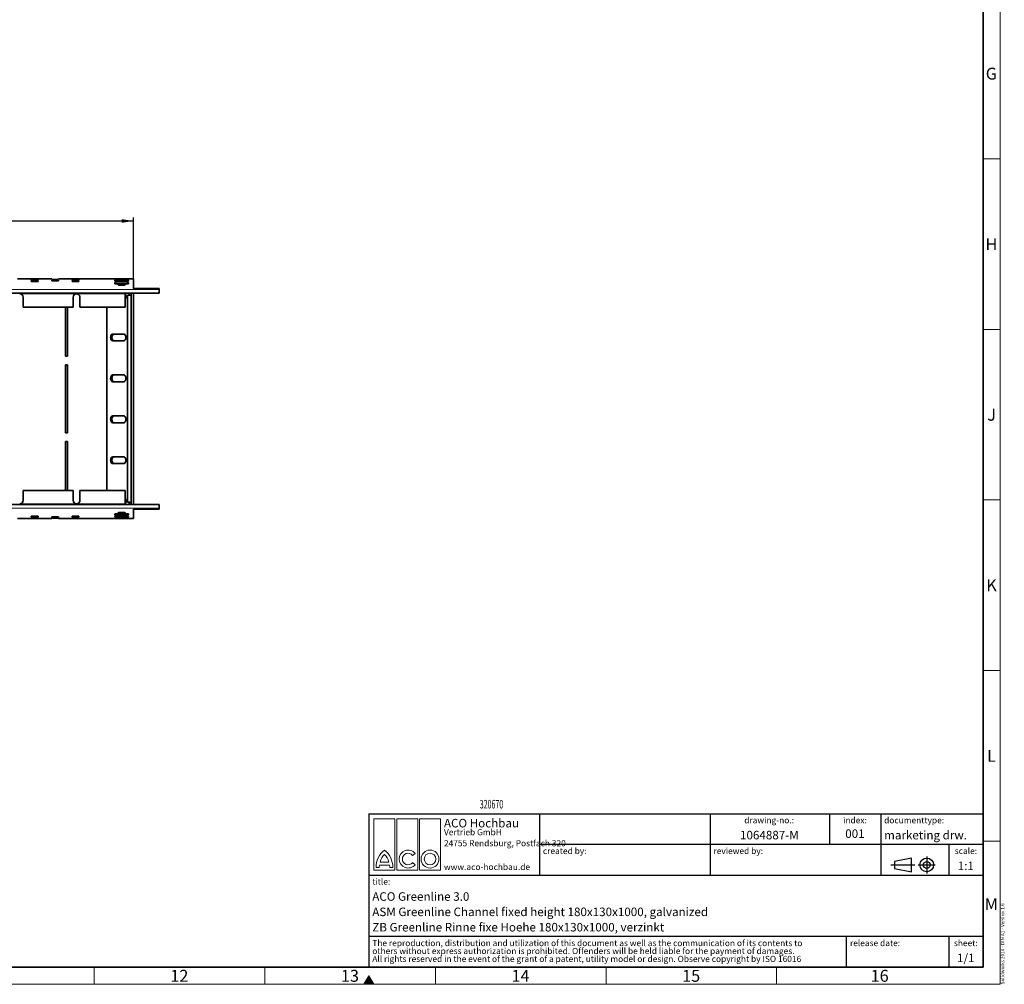
# Model space of a CAD drawing. Units: millimetres. Extents: x 30 to 1674, y 10 to 1178.
# Drawn here: x 1097 to 1674, y 10 to 576 of the extents above; entities that cross this region are included whole.
import ezdxf
from ezdxf.enums import TextEntityAlignment as Align

# ---------------------------------------------------------------- set-up
doc = ezdxf.new("R2010")
doc.units = ezdxf.units.MM
doc.header["$LTSCALE"] = 2
doc.linetypes.add('CENTERX2', pattern=[20.32, 12.7, -2.54, 2.54, -2.54])
doc.layers.get('0').update_dxf_attribs({"color": 1})
for name, color, linetype in [('320670', 7, 'Continuous'), ('DIMENSION', 3, 'Continuous'), ('MARKETING_DRW', 1, 'Continuous'), ('NOTES', 7, 'Continuous')]:
    doc.layers.add(name, color=color, linetype=linetype)
doc.styles.add('SLDTEXTSTYLE0', font='TXT', dxfattribs={"width": 0.549794})
doc.styles.add('SLDTEXTSTYLE1', font='TXT', dxfattribs={"width": 0.605})
doc.dimstyles.new('SLDDIMSTYLE0', dxfattribs={"dimtxt": 7, "dimasz": 7, "dimexe": 0, "dimexo": 0.0625, "dimgap": 1.75, "dimtad": 1, "dimrnd": 1e-09, "dimzin": 12, "dimdsep": 46, "dimtxsty": 'SLDTEXTSTYLE1', "dimsah": 1, "dimcen": 0.09, "dimadec": 0, "dimazin": 3, "dimtfac": 1, "dimtofl": 0, "dimtmove": 0, "dimatfit": 3, "dimfxl": 1, "dimfrac": 2, "dimtolj": 1, "dimtzin": 12, "dimarcsym": 0})

# ---------------------------------------------------------------- blocks, each defined once
blk = doc.blocks.new('local article - client 1000')
at = {"layer": 'NOTES', "color": 7, "style": 'SLDTEXTSTYLE1', "width": 0.605, "flags": 2}
blk.add_attdef('TITLE', text='', height=5, dxfattribs=at).set_placement((2, 1.54), align=Align.BOTTOM_LEFT)
at = {"layer": 'NOTES', "color": 7, "style": 'SLDTEXTSTYLE1', "width": 0.605}
blk.add_attdef('ARTICLENO', text='', height=5, dxfattribs=at).set_placement((65, 1.54), align=Align.BOTTOM_LEFT)
blk = doc.blocks.new('SW_NOTE_0')
at = {"color": 0, "linetype": 'Continuous', "lineweight": 18, "char_height": 3.6, "attachment_point": 1, "style": 'SLDTEXTSTYLE0'}
for s, insert in [('24755 Rendsburg, Postfach 320', (0, 4.64)), ('www.aco-hochbau.de', (0, -9.28))]:
    blk.add_mtext(s, dxfattribs=dict(at, insert=insert))
blk = doc.blocks.new('DE-ACO_Hochbau_Vertrieb_GmbH')
at = {"layer": 'MARKETING_DRW', "linetype": 'Continuous', "lineweight": 18}
for p, q in [((3, 33), (15.3, 33)), ((3, 33), (3, 3)), ((15.3, 33), (15.3, 3)), ((16.35, 33), (28.65, 33)), ((16.35, 33), (16.35, 3)), ((28.65, 33), (28.65, 3)), ((29.7, 33), (42, 33)), ((29.7, 33), (29.7, 3)), ((42, 33), (42, 3)), ((27.08, 12.75), (25.62, 11.57)), ((6.15, 5.85), (12.15, 5.85)), ((6.6, 7.65), (11.7, 7.65)), ((27.08, 6.15), (25.62, 7.33)), ((3, 3), (15.3, 3)), ((4.27, 4.5), (6, 4.5)), ((12.3, 4.5), (14.02, 4.5)), ((16.35, 3), (28.65, 3)), ((29.7, 3), (42, 3))]:
    blk.add_line(p, q, dxfattribs=at)
for radius in [5.25, 3.37]:
    blk.add_circle((35.85, 9.45), radius, dxfattribs=at)
for centre, radius, start, end in [((16.87, 4.74), 12.6, 127.80004, 181.10985), ((14.83, 5.96), 8.4, 132.53007, 168.39237), ((1.43, 4.74), 12.6, 358.89015, 52.19996), ((3.47, 5.96), 8.4, 11.60763, 47.46993), ((22.99, 9.45), 5.25, 39, 321), ((22.99, 9.45), 3.38, 39, 321), ((14.4, 4.25), 8.4, 169.02229, 178.29733), ((3.9, 4.25), 8.4, 1.70267, 10.97771)]:
    blk.add_arc(centre, radius, start, end, dxfattribs=at)
blk.add_blockref('SW_NOTE_0', (44, 15.88), dxfattribs=at)
at = {"layer": 'MARKETING_DRW', "linetype": 'Continuous', "lineweight": 18, "attachment_point": 1, "style": 'SLDTEXTSTYLE1'}
for s, insert, char_height in [('ACO Hochbau', (44, 33), 5), ('Vertrieb GmbH', (44, 27), 3.6)]:
    blk.add_mtext(s, dxfattribs=dict(at, insert=insert, char_height=char_height))
blk = doc.blocks.new('SW_NOTE_1')
at = {"layer": 'MARKETING_DRW', "color": 0, "char_height": 3.6, "attachment_point": 1, "style": 'SLDTEXTSTYLE1'}
for s, insert in [('The reproduction, distribution and utilization of this document as well as the communication of its contents to', (0, 4.64)), ('others without express authorization is prohibited. Offenders will be held liable for the payment of damages.', (0, -0.01)), ('All rights reserved in the event of the grant of a patent, utility model or design. Observe copyright by ISO 16016', (0, -4.66))]:
    blk.add_mtext(s, dxfattribs=dict(at, insert=insert))
blk = doc.blocks.new('_D_1')
at = {"layer": 'DIMENSION', "transparency": 16777216}
for p, q in [((164.08, 423.59), (164.08, 459.59)), ((164.08, 457.59), (1164.08, 457.59)), ((1164.08, 423.59), (1164.08, 459.59))]:
    blk.add_line(p, q, dxfattribs=at)
for points in [[(164.08, 457.59), (171.08, 456.52), (171.08, 458.67)], [(1164.08, 457.59), (1157.08, 458.67), (1157.08, 456.52)]]:
    blk.add_solid(points, dxfattribs=at)
at = {"layer": 'DIMENSION', "transparency": 16777216, "insert": (653.39, 466.62), "char_height": 7, "attachment_point": 1, "style": 'SLDTEXTSTYLE1'}
blk.add_mtext('1000', dxfattribs=at)
blk = doc.blocks.new('1064887-M-001_TOP_VIEW')
at = {"color": 7, "linetype": 'Continuous', "lineweight": 35}
for p, q in [((1116.08, 423.59), (1096.08, 423.59)), ((1104.08, 422.97), (1104.08, 423.32)), ((1104.08, 422.2), (1104.08, 422.55)), ((1108.08, 423.32), (1108.08, 422.97)), ((1108.08, 422.55), (1108.08, 422.2)), ((1116.08, 423.35), (1116.08, 423.59)), ((1116.08, 423.59), (1116.08, 423.59)), ((1116.08, 422.58), (1116.08, 422.93)), ((1164.08, 423.59), (1120.08, 423.59)), ((1120.08, 423.59), (1120.08, 423.35)), ((1120.08, 423.59), (1120.08, 423.59)), ((1120.08, 422.93), (1120.08, 422.58)), ((1128.08, 422.97), (1128.08, 423.32)), ((1128.08, 422.2), (1128.08, 422.55)), ((1132.08, 423.32), (1132.08, 422.97)), ((1132.08, 422.55), (1132.08, 422.2)), ((1153.08, 422.42), (1153.08, 422.32)), ((1153.08, 422.32), (1161.08, 422.32)), ((1153.98, 423.32), (1160.18, 423.32)), ((1153.98, 421.82), (1160.18, 421.82)), ((1155.08, 422.32), (1155.08, 421.82)), ((1159.08, 421.82), (1159.08, 422.32)), ((1161.08, 422.32), (1161.08, 422.42)), ((1164.08, 418.08), (1164.08, 423.59)), ((1164.08, 423.59), (1164.08, 423.59)), ((1153.08, 420.92), (1153.08, 420.82)), ((1153.08, 420.82), (1161.08, 420.82)), ((1154.98, 420.08), (1154.98, 420.09)), ((1155.08, 420.82), (1155.08, 420.06)), ((1159.08, 420.06), (1159.08, 420.82)), ((1159.18, 420.09), (1159.18, 420.08)), ((1161.08, 420.82), (1161.08, 420.92)), ((1179.08, 418.08), (1164.08, 418.08)), ((1167.88, 417.93), (1169.08, 417.93)), ((1167.88, 417.72), (1167.88, 417.93)), ((1175.28, 417.72), (1167.88, 417.72)), ((1169.08, 417.81), (1169.08, 417.93)), ((1169.08, 417.81), (1169.08, 417.72)), ((1174.08, 417.93), (1175.28, 417.93)), ((1174.08, 417.93), (1174.08, 417.81)), ((1174.08, 417.72), (1174.08, 417.81)), ((1175.28, 417.93), (1175.28, 417.72)), ((1179.08, 418.08), (1179.08, 417.41)), ((1179.08, 417.41), (1179.08, 415.31)), ((179.08, 415.31), (1179.08, 415.31)), ((1099.32, 412.89), (1099.32, 407.09)), ((1128.65, 412.89), (1128.65, 407.09)), ((1132.65, 412.89), (1132.65, 407.09)), ((1159.08, 415.31), (1159.08, 414.89)), ((1159.08, 407.09), (1159.08, 414.89)), ((1160.48, 413.99), (1160.48, 292.64)), ((1161.58, 415.31), (1161.58, 414.03)), ((1161.58, 414.03), (1162.58, 414.03)), ((1162.58, 415.31), (1162.58, 414.03)), ((1162.58, 414.03), (1162.58, 292.61)), ((1164.08, 415.31), (1164.08, 291.32)), ((1169.08, 415.31), (1169.08, 415.29)), ((1169.08, 415.29), (1174.08, 415.29)), ((1174.08, 415.31), (1174.08, 415.29)), ((1128.65, 407.09), (1099.32, 407.09)), ((1099.32, 407.04), (1099.32, 407.09)), ((1128.65, 407.04), (1099.32, 407.04)), ((1124.08, 378.32), (1124.08, 407.04)), ((1125.28, 407.04), (1125.28, 378.32)), ((1128.65, 407.09), (1128.65, 407.04)), ((1159.08, 407.09), (1132.65, 407.09)), ((1132.65, 407.04), (1132.65, 407.09)), ((1159.08, 407.04), (1132.65, 407.04)), ((1148.32, 299.6), (1148.32, 407.04)), ((1159.08, 407.04), (1159.08, 407.09)), ((1151.85, 391.32), (1158.28, 391.32)), ((1158.28, 387.32), (1151.85, 387.32)), ((1125.28, 378.32), (1124.08, 378.32)), ((1124.08, 373.32), (1125.28, 373.32)), ((1124.08, 333.32), (1124.08, 373.32)), ((1125.28, 373.32), (1125.28, 333.32)), ((1151.85, 367.32), (1158.28, 367.32)), ((1158.28, 363.32), (1151.85, 363.32)), ((1151.85, 343.32), (1158.28, 343.32)), ((1158.28, 339.32), (1151.85, 339.32)), ((1125.28, 333.32), (1124.08, 333.32)), ((1124.08, 328.32), (1125.28, 328.32)), ((1124.08, 299.6), (1124.08, 328.32)), ((1125.28, 328.32), (1125.28, 299.6)), ((1151.85, 319.32), (1158.28, 319.32)), ((1158.28, 315.32), (1151.85, 315.32)), ((1128.65, 299.6), (1099.32, 299.6)), ((1099.32, 299.6), (1099.32, 299.54)), ((1099.32, 293.74), (1099.32, 299.54)), ((1128.65, 299.54), (1099.32, 299.54)), ((1128.65, 299.54), (1128.65, 299.6)), ((1128.65, 293.74), (1128.65, 299.54)), ((1159.08, 299.6), (1132.65, 299.6)), ((1132.65, 299.6), (1132.65, 299.54)), ((1159.08, 299.54), (1132.65, 299.54)), ((1132.65, 293.74), (1132.65, 299.54)), ((1159.08, 299.6), (1159.08, 299.54)), ((1159.08, 299.54), (1159.08, 291.74)), ((1179.08, 291.32), (179.08, 291.32)), ((1159.08, 291.32), (1159.08, 291.74)), ((1161.58, 292.61), (1162.58, 292.61)), ((1161.58, 292.61), (1161.58, 291.32)), ((1162.58, 292.61), (1162.58, 291.32)), ((1167.88, 288.92), (1167.88, 288.7)), ((1175.28, 288.92), (1167.88, 288.92)), ((1167.88, 288.7), (1169.08, 288.7)), ((1169.08, 291.35), (1174.08, 291.35)), ((1169.08, 291.32), (1169.08, 291.35)), ((1169.08, 288.82), (1169.08, 288.92)), ((1169.08, 288.82), (1169.08, 288.7)), ((1174.08, 291.32), (1174.08, 291.35)), ((1174.08, 288.92), (1174.08, 288.82)), ((1174.08, 288.7), (1174.08, 288.82)), ((1174.08, 288.7), (1175.28, 288.7)), ((1175.28, 288.7), (1175.28, 288.92)), ((1179.08, 289.22), (1179.08, 291.32)), ((1179.08, 288.55), (1179.08, 289.22)), ((1096.08, 283.04), (1116.08, 283.04)), ((1104.08, 284.43), (1104.08, 284.08)), ((1104.08, 283.67), (1104.08, 283.32)), ((1108.08, 284.08), (1108.08, 284.43)), ((1108.08, 283.32), (1108.08, 283.67)), ((1116.08, 284.05), (1116.08, 283.7)), ((1116.08, 283.28), (1116.08, 283.04)), ((1116.08, 283.04), (1116.08, 283.04)), ((1120.08, 283.7), (1120.08, 284.05)), ((1120.08, 283.04), (1120.08, 283.28)), ((1120.08, 283.04), (1164.08, 283.04)), ((1120.08, 283.04), (1120.08, 283.04)), ((1128.08, 284.43), (1128.08, 284.08)), ((1128.08, 283.67), (1128.08, 283.32)), ((1132.08, 284.08), (1132.08, 284.43)), ((1132.08, 283.32), (1132.08, 283.67)), ((1153.08, 285.82), (1153.08, 285.72)), ((1161.08, 285.82), (1153.08, 285.82)), ((1153.08, 284.32), (1153.08, 284.22)), ((1161.08, 284.32), (1153.08, 284.32)), ((1160.18, 284.82), (1153.98, 284.82)), ((1160.18, 283.32), (1153.98, 283.32)), ((1154.98, 286.55), (1154.98, 286.55)), ((1155.08, 286.57), (1155.08, 285.82)), ((1155.08, 284.82), (1155.08, 284.32)), ((1159.08, 285.82), (1159.08, 286.57)), ((1159.08, 284.32), (1159.08, 284.82)), ((1159.18, 286.55), (1159.18, 286.55)), ((1161.08, 285.72), (1161.08, 285.82)), ((1161.08, 284.22), (1161.08, 284.32)), ((1179.08, 288.55), (1164.08, 288.55)), ((1164.08, 288.55), (1164.08, 283.04)), ((1164.08, 283.04), (1164.08, 283.04))]:
    blk.add_line(p, q, dxfattribs=at)
at = {"color": 8, "linetype": 'Continuous', "lineweight": 18}
for p, q in [((1116.08, 423.59), (1096.08, 423.59)), ((1164.08, 423.59), (1120.08, 423.59)), ((1161.08, 422.42), (1153.08, 422.42)), ((1179.08, 417.41), (179.08, 417.41)), ((1161.08, 420.92), (1153.08, 420.92)), ((1169.08, 417.93), (1174.08, 417.93)), ((1169.08, 417.81), (1174.08, 417.81)), ((1130.65, 414.89), (1097.32, 414.89)), ((1159.08, 414.89), (1130.65, 414.89)), ((1161.35, 415.31), (1161.35, 414.01)), ((1179.08, 289.22), (179.08, 289.22)), ((1130.65, 291.74), (1097.32, 291.74)), ((1159.08, 291.74), (1130.65, 291.74)), ((1161.35, 292.63), (1161.35, 291.32)), ((1169.08, 288.82), (1174.08, 288.82)), ((1169.08, 288.7), (1174.08, 288.7)), ((1116.08, 283.04), (1096.08, 283.04)), ((1164.08, 283.04), (1120.08, 283.04)), ((1153.08, 285.72), (1161.08, 285.72)), ((1153.08, 284.22), (1161.08, 284.22))]:
    blk.add_line(p, q, dxfattribs=at)
at = {"color": 7, "linetype": 'Continuous', "lineweight": 35, "flags": 128}
for points in [[(1151.85, 387.32), (1151.36, 387.47), (1150.94, 387.9), (1150.66, 388.55), (1150.57, 389.32), (1150.66, 390.08), (1150.94, 390.73), (1151.36, 391.16), (1151.85, 391.32)], [(1152.62, 387.32), (1152.13, 387.47), (1151.71, 387.9), (1151.43, 388.55), (1151.33, 389.32), (1151.43, 390.08), (1151.71, 390.73), (1152.13, 391.16), (1152.62, 391.32)], [(1158.28, 391.32), (1158.77, 391.16), (1159.19, 390.73), (1159.47, 390.08), (1159.57, 389.32), (1159.47, 388.55), (1159.19, 387.9), (1158.77, 387.47), (1158.28, 387.32)], [(1151.85, 363.32), (1151.36, 363.47), (1150.94, 363.9), (1150.66, 364.55), (1150.57, 365.32), (1150.66, 366.08), (1150.94, 366.73), (1151.36, 367.16), (1151.85, 367.32)], [(1152.62, 363.32), (1152.13, 363.47), (1151.71, 363.9), (1151.43, 364.55), (1151.33, 365.32), (1151.43, 366.08), (1151.71, 366.73), (1152.13, 367.16), (1152.62, 367.32)], [(1158.28, 367.32), (1158.77, 367.16), (1159.19, 366.73), (1159.47, 366.08), (1159.57, 365.32), (1159.47, 364.55), (1159.19, 363.9), (1158.77, 363.47), (1158.28, 363.32)], [(1151.85, 339.32), (1151.36, 339.47), (1150.94, 339.9), (1150.66, 340.55), (1150.57, 341.32), (1150.66, 342.08), (1150.94, 342.73), (1151.36, 343.16), (1151.85, 343.32)], [(1152.62, 339.32), (1152.13, 339.47), (1151.71, 339.9), (1151.43, 340.55), (1151.33, 341.32), (1151.43, 342.08), (1151.71, 342.73), (1152.13, 343.16), (1152.62, 343.32)], [(1158.28, 343.32), (1158.77, 343.16), (1159.19, 342.73), (1159.47, 342.08), (1159.57, 341.32), (1159.47, 340.55), (1159.19, 339.9), (1158.77, 339.47), (1158.28, 339.32)], [(1151.85, 315.32), (1151.36, 315.47), (1150.94, 315.9), (1150.66, 316.55), (1150.57, 317.32), (1150.66, 318.08), (1150.94, 318.73), (1151.36, 319.16), (1151.85, 319.32)], [(1152.62, 315.32), (1152.13, 315.47), (1151.71, 315.9), (1151.43, 316.55), (1151.33, 317.32), (1151.43, 318.08), (1151.71, 318.73), (1152.13, 319.16), (1152.62, 319.32)], [(1158.28, 319.32), (1158.77, 319.16), (1159.19, 318.73), (1159.47, 318.08), (1159.57, 317.32), (1159.47, 316.55), (1159.19, 315.9), (1158.77, 315.47), (1158.28, 315.32)]]:
    blk.add_lwpolyline(points, dxfattribs=at)
at = {"color": 7, "linetype": 'Continuous', "lineweight": 35}
for centre, radius, start, end in [((1118.08, 446.38), 23.12, 265.03684, 274.96316), ((1118.08, 399.9), 23.12, 85.03684, 94.96316), ((1118.08, 445.61), 23.12, 265.03684, 274.96316), ((1153.98, 422.42), 0.9, 90, 180), ((1153.98, 420.92), 0.9, 90, 180), ((1160.18, 422.42), 0.9, 0, 90), ((1160.18, 420.92), 0.9, 0, 90), ((1097.32, 412.89), 2, 0.03931, 90.03926), ((1097.32, 412.84), 2, 0.03931, 90.03926), ((1130.65, 412.89), 2, 89.96074, 179.96069), ((1130.65, 412.84), 2, 89.96074, 179.96069), ((1130.65, 412.89), 2, 0.03931, 90.03926), ((1130.65, 412.84), 2, 0.03931, 90.03926), ((1156.98, 413.32), 2.62, 323.392, 36.608), ((1156.98, 293.32), 2.62, 323.392, 36.608), ((1097.32, 293.8), 2, 269.96074, 359.96069), ((1097.32, 293.74), 2, 269.96074, 359.96069), ((1130.65, 293.8), 2, 180.03931, 270.03926), ((1130.65, 293.74), 2, 180.03931, 270.03926), ((1130.65, 293.8), 2, 269.96074, 359.96069), ((1130.65, 293.74), 2, 269.96074, 359.96069), ((1118.08, 261.02), 23.12, 85.03684, 94.96316), ((1118.08, 306.73), 23.12, 265.03684, 274.96316), ((1118.08, 260.25), 23.12, 85.03684, 94.96316), ((1153.98, 285.72), 0.9, 180, 270), ((1153.98, 284.22), 0.9, 180, 270), ((1160.18, 285.72), 0.9, 270, 0), ((1160.18, 284.22), 0.9, 270, 0)]:
    blk.add_arc(centre, radius, start, end, dxfattribs=at)
for centre, major_axis, start_param, end_param in [((1106.08, 423.32), (2, 0), 0, 3.141593), ((1106.08, 422.97), (2, 0), 3.141593, 6.283185), ((1106.08, 422.55), (2, 0), 0, 3.141593), ((1106.08, 422.2), (2, 0), 3.141593, 6.283185), ((1130.08, 423.32), (2, 0), 0, 3.141593), ((1130.08, 422.97), (2, 0), 3.141593, 6.283185), ((1130.08, 422.55), (2, 0), 0, 3.141593), ((1130.08, 422.2), (2, 0), 3.141593, 6.283185), ((1157.08, 420.09), (2.1, 0), 2.831748, 3.141593), ((1157.08, 420.08), (2.1, 0), 3.141593, 6.283185), ((1157.08, 420.09), (2.1, 0), 0, 0.309845), ((1106.08, 284.43), (2, 0), 0, 3.141593), ((1106.08, 284.08), (2, 0), 3.141593, 6.283185), ((1106.08, 283.67), (2, 0), 0, 3.141593), ((1106.08, 283.32), (2, 0), 3.141593, 6.283185), ((1130.08, 284.43), (2, 0), 0, 3.141593), ((1130.08, 284.08), (2, 0), 3.141593, 6.283185), ((1130.08, 283.67), (2, 0), 0, 3.141593), ((1130.08, 283.32), (2, 0), 3.141593, 6.283185), ((1157.08, 286.55), (2.1, 0), 0, 3.141593), ((1157.08, 286.55), (2.1, 0), 3.141593, 3.451437), ((1157.08, 286.55), (2.1, 0), 5.973341, 6.283185)]:
    blk.add_ellipse(centre, major_axis=major_axis, ratio=0.034921, start_param=start_param, end_param=end_param, dxfattribs=at)
for points in [[(1160.48, 413.99), (1160.5, 413.99), (1160.53, 413.99), (1160.77, 414), (1161.12, 414), (1161.53, 414.01), (1161.94, 414.01), (1162.29, 414.02), (1162.53, 414.02), (1162.57, 414.02), (1162.58, 414.03)], [(1162.58, 292.61), (1162.57, 292.61), (1162.53, 292.61), (1162.29, 292.61), (1161.94, 292.62), (1161.53, 292.62), (1161.12, 292.63), (1160.77, 292.63), (1160.53, 292.64), (1160.5, 292.64), (1160.48, 292.64)], [(1161.58, 292.61), (1161.58, 292.61), (1161.58, 292.61), (1161.57, 292.61), (1161.55, 292.62), (1161.53, 292.62), (1161.51, 292.63), (1161.5, 292.63), (1161.48, 292.64), (1161.48, 292.64), (1161.48, 292.64)]]:
    blk.add_open_spline(points, degree=3, dxfattribs=at)

msp = doc.modelspace()

# ---------------------------------------------------------------- hatches: boundary and pattern name
at = {"linetype": 'Continuous'}
msp.add_hatch(color=256, dxfattribs=at).paths.add_polyline_path([(1304.887, 10), (1302, 15), (1299.113, 10)], flags=0)

# ---------------------------------------------------------------- linework, layer by layer
at = {"linetype": 'Continuous', "lineweight": 18}
for p, q in [((1672, 10), (1672, 1178)), ((1662, 494), (1672, 494)), ((1662, 394), (1672, 394)), ((1662, 294), (1672, 294)), ((1662, 194), (1672, 194)), ((1662, 94), (1672, 94)), ((1141, 20), (1141, 10)), ((1241, 20), (1241, 10)), ((1341, 20), (1341, 10)), ((1441, 20), (1441, 10)), ((1541, 20), (1541, 10)), ((1302, 15), (1299.113, 10)), ((1304.887, 10), (1302, 15)), ((30, 10), (1672, 10)), ((1299.113, 10), (1304.887, 10))]:
    msp.add_line(p, q, dxfattribs=at)
at = {"linetype": 'Continuous', "lineweight": 35}
for p, q in [((1662, 20.142), (1662, 1168)), ((40, 20.142), (1662, 20.142))]:
    msp.add_line(p, q, dxfattribs=at)
at = {"layer": 'MARKETING_DRW'}
for p, q in [((1302, 110), (1302, 20)), ((1302, 110), (1502, 110)), ((1402, 110), (1402, 74)), ((1502, 110), (1502, 92)), ((1502, 110), (1602, 110)), ((1572, 110), (1572, 92)), ((1602, 110), (1602, 92)), ((1602, 110), (1662, 110)), ((1662, 110), (1662, 92)), ((1662, 92), (1402, 92)), ((1502, 92), (1502, 74)), ((1602, 92), (1602, 74)), ((1642, 92), (1642, 74)), ((1662, 20), (1662, 92)), ((1620, 84), (1610, 82.02)), ((1610, 82.02), (1610, 77.98)), ((1620, 76), (1620, 84)), ((1610, 77.98), (1620, 76)), ((1302, 74), (1662, 74)), ((1662, 38), (1302, 38)), ((1582, 20), (1582, 38)), ((1642, 38), (1642, 20)), ((1302, 20), (1662, 20)), ((1302, 20), (1662, 20))]:
    msp.add_line(p, q, dxfattribs=at)
at = {"layer": 'MARKETING_DRW', "linetype": 'CENTERX2'}
for p, q in [((1629, 85), (1629, 75)), ((1608, 80), (1622, 80)), ((1624, 80), (1634, 80))]:
    msp.add_line(p, q, dxfattribs=at)
at = {"layer": 'MARKETING_DRW'}
for radius in [4, 2]:
    msp.add_circle((1629, 80), radius, dxfattribs=at)

# ---------------------------------------------------------------- block references
at = {"color": 7, "linetype": 'Continuous'}
ref = msp.add_blockref('local article - client 1000', (1302, 110), dxfattribs=at)
ref.add_attrib('ARTICLENO', '320670', dxfattribs={"layer": 'NOTES', "color": 7, "height": 5, "style": 'SLDTEXTSTYLE1', "width": 0.605}).set_placement((1367, 111.542), align=Align.BOTTOM_LEFT)
msp.add_blockref('DE-ACO_Hochbau_Vertrieb_GmbH', (1302, 74), dxfattribs=at)
at = {"layer": '320670'}
msp.add_blockref('1064887-M-001_TOP_VIEW', (0, 0), dxfattribs=at)
at = {"layer": 'MARKETING_DRW'}
msp.add_blockref('SW_NOTE_1', (1304, 31.35), dxfattribs=at)

# ---------------------------------------------------------------- texts
at = {"linetype": 'Continuous', "lineweight": 0, "char_height": 7, "attachment_point": 2, "style": 'SLDTEXTSTYLE1'}
for s, insert in [('G', (1666.871, 547.482)), ('H', (1666.92, 447.482)), ('J', (1667, 347.482)), ('K', (1666.964, 247.482)), ('L', (1666.951, 147.482)), ('M', (1666.823, 60.482)), ('12', (1190.903, 18.482)), ('13', (1290.903, 18.482)), ('14', (1390.903, 18.482)), ('15', (1490.903, 18.482)), ('16', (1601.403, 18.482))]:
    msp.add_mtext(s, dxfattribs=dict(at, insert=insert))
at = {"linetype": 'Continuous', "lineweight": 0, "insert": (1672.422, 10), "char_height": 2, "attachment_point": 1, "rotation": 90, "style": 'SLDTEXTSTYLE1'}
msp.add_mtext('Solidworks 2014 - DIN A1 - Version 1.6', dxfattribs=at)
at = {"layer": 'MARKETING_DRW', "style": 'SLDTEXTSTYLE1'}
for s, insert, char_height, attachment_point in [('drawing-no.:', (1536.614, 108.023), 3.6, 2), ('index:', (1586.925, 107.991), 3.6, 2), ('documenttype:', (1604, 107.991), 3.6, 1), ('1064887-M', (1536.738, 99.987), 5, 2), ('001', (1586.896, 100.839), 5, 2), ('marketing drw.', (1604, 99.987), 5, 1), ('created by:', (1404, 89.991), 3.6, 1), ('reviewed by:', (1504, 89.991), 3.6, 1), ('scale:', (1651.95, 89.991), 3.6, 2), ('1:1', (1651.913, 81.987), 5, 2), ('title:', (1304, 71.991), 3.6, 1), ('ACO Greenline 3.0', (1304, 63.987), 5, 1), ('ASM Greenline Channel fixed height 180x130x1000, galvanized', (1304, 54.987), 5, 1), ('ZB Greenline Rinne fixe Hoehe 180x130x1000, verzinkt', (1304, 45.987), 5, 1), ('release date:', (1584, 35.991), 3.6, 1), ('sheet:', (1651.9, 35.991), 3.6, 2), ('1/1', (1651.913, 27.987), 5, 2)]:
    msp.add_mtext(s, dxfattribs=dict(at, insert=insert, char_height=char_height, attachment_point=attachment_point))

# ---------------------------------------------------------------- dimensions: what is measured, and where the dimension line sits
at = {"layer": 'DIMENSION'}
dim = msp.add_linear_dim(base=(1164.082, 457.594), p1=(164.082, 423.592), p2=(1164.082, 423.592), dimstyle='SLDDIMSTYLE0', dxfattribs=at)
dim.commit()
dim.dimension.update_dxf_attribs({"geometry": '_D_1', "text_midpoint": (664.082, 457.594), "dimtype": 160})

doc.saveas('drawing.dxf')
